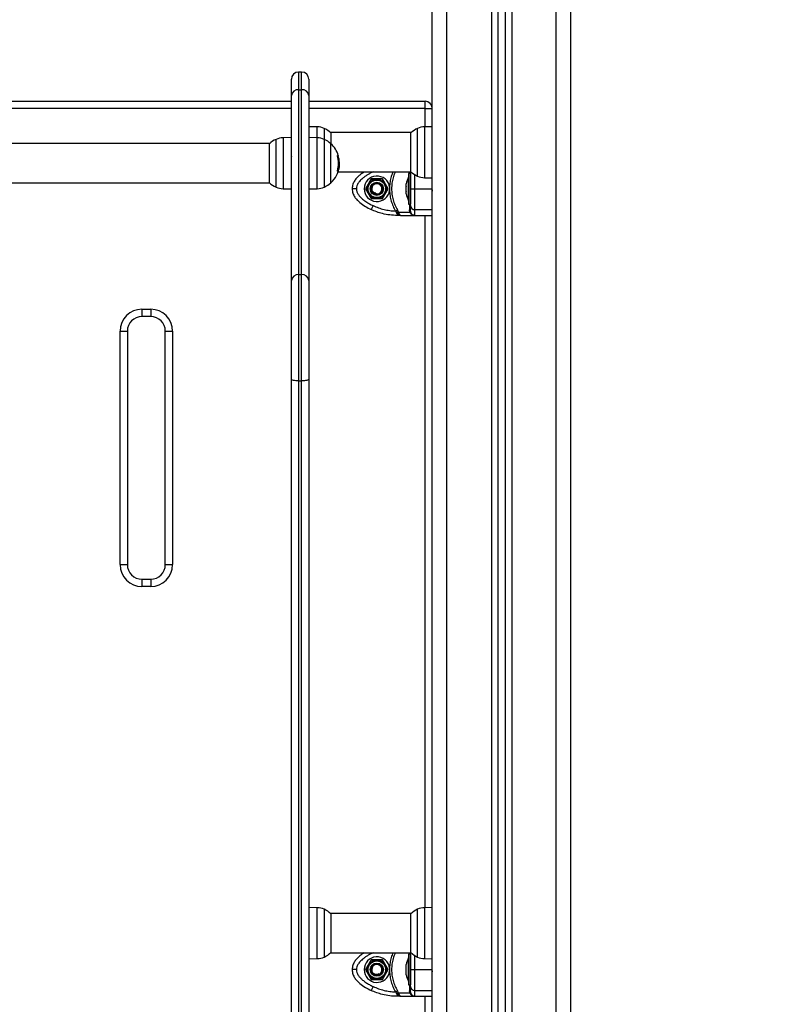
# Model space of a CAD drawing. Units: millimetres. Extents: x 106.1 to 118.6, y 1463.1 to 1477.1.
# Drawn here: x 111.5 to 112, y 1472.8 to 1473.4 of the extents above; entities that cross this region are included whole.
import ezdxf

# ---------------------------------------------------------------- set-up
doc = ezdxf.new("R2010")
doc.units = ezdxf.units.MM
doc.header["$PDSIZE"] = -1
doc.layers.add('DIASTASEIS', color=253, linetype='Continuous', lineweight=5)
doc.styles.get("Standard").update_dxf_attribs({"font": 'ARIALN.TTF'})
doc.dimstyles.get("Standard").update_dxf_attribs({"dimtxt": 0.18, "dimasz": 0.15, "dimexe": 0.1, "dimexo": 0, "dimgap": 0.09, "dimtad": 0, "dimtih": 1, "dimtoh": 1, "dimzin": 0, "dimdsep": 46, "dimtxsty": 'Standard', "dimblk": 'OBLIQUE', "dimcen": 0.09, "dimadec": 0, "dimazin": 0, "dimtfac": 1, "dimtofl": 0, "dimtmove": 0, "dimatfit": 3, "dimldrblk": 'OBLIQUE', "dimfxl": 1, "dimtolj": 1, "dimtzin": 0, "dimarcsym": 0})

# ---------------------------------------------------------------- blocks, each defined once
blk = doc.blocks.new('_Oblique')
at = {"color": 0, "linetype": 'ByBlock', "lineweight": -2}
blk.add_line((-0.5, -0.5), (0.5, 0.5), dxfattribs=at)
blk = doc.blocks.new('*D71')
at = {"layer": 'Defpoints', "color": 0}
for p in [(111.1812, 1474.59423), (111.87031, 1472.03959), (113.18274, 1472.03959)]:
    blk.add_point(p, dxfattribs=at)
at = {"layer": 'DIASTASEIS', "color": 0, "lineweight": -2}
for p, q in [((111.1812, 1474.59423), (113.28274, 1474.59423)), ((113.18274, 1474.59423), (113.18274, 1473.49881)), ((113.18274, 1472.03959), (113.18274, 1473.13501)), ((111.87031, 1472.03959), (113.28274, 1472.03959))]:
    blk.add_line(p, q, dxfattribs=at)
at = {"layer": 'DIASTASEIS', "color": 0, "linetype": 'ByBlock', "lineweight": -2, "xscale": 0.15, "yscale": 0.15, "zscale": 0.15}
for p, rotation in [((113.18274, 1474.59423), 90), ((113.18274, 1472.03959), 270)]:
    blk.add_blockref('_Oblique', p, dxfattribs=dict(at, rotation=rotation))
at = {"layer": 'DIASTASEIS', "color": 0, "insert": (113.18274, 1473.31691), "char_height": 0.18, "attachment_point": 5}
blk.add_mtext('\\A1;\\A1;2.60', dxfattribs=at)
blk = doc.blocks.new('S161_A')
at = {"color": 7, "linetype": 'Continuous', "lineweight": 25}
for p, q in [((111.73281, 1472.11959), (111.73281, 1474.16356)), ((111.74281, 1472.11959), (111.74281, 1474.15894)), ((111.77331, 1474.14486), (111.77331, 1472.11959)), ((111.77781, 1474.14278), (111.77781, 1472.11959)), ((111.78281, 1474.14048), (111.78281, 1472.11959)), ((111.78731, 1474.1384), (111.78731, 1472.11959)), ((111.81781, 1472.11959), (111.81781, 1474.12432)), ((111.82781, 1472.11959), (111.82781, 1474.1197)), ((111.64321, 1473.39459), (111.64121, 1473.39459)), ((111.64121, 1473.39459), (111.64121, 1473.38246)), ((111.64321, 1473.38246), (111.64321, 1473.39459)), ((111.63621, 1473.37847), (111.63621, 1473.38959)), ((111.64821, 1473.38959), (111.64821, 1473.37847)), ((111.64121, 1473.38246), (111.64121, 1473.25575)), ((111.64121, 1473.38246), (111.64321, 1473.38246)), ((111.64321, 1473.25575), (111.64321, 1473.38246)), ((111.43778, 1473.37459), (111.63621, 1473.37459)), ((111.63621, 1473.25176), (111.63621, 1473.37847)), ((111.64821, 1473.37847), (111.64821, 1473.25176)), ((111.64821, 1473.37459), (111.72781, 1473.37459)), ((111.72781, 1473.36959), (111.72781, 1473.37459)), ((111.63621, 1473.36959), (111.43778, 1473.36959)), ((111.72781, 1473.36959), (111.64821, 1473.36959)), ((111.72781, 1473.36959), (111.73281, 1473.36959)), ((111.72781, 1473.35705), (111.72781, 1473.36959)), ((111.65393, 1473.35704), (111.64821, 1473.35714)), ((111.65393, 1473.34954), (111.65393, 1473.35704)), ((111.65873, 1473.35595), (111.65873, 1473.34845)), ((111.71825, 1473.35304), (111.66318, 1473.35304)), ((111.66329, 1473.35294), (111.66329, 1473.34544)), ((111.71814, 1473.32624), (111.71814, 1473.35294)), ((111.7227, 1473.32323), (111.7227, 1473.35595)), ((111.73281, 1473.35713), (111.7275, 1473.35704)), ((111.7275, 1473.35704), (111.7275, 1473.3265)), ((111.62125, 1473.34554), (111.04438, 1473.34554)), ((111.62114, 1473.31874), (111.62114, 1473.34544)), ((111.6257, 1473.31573), (111.6257, 1473.34845)), ((111.63621, 1473.34964), (111.6305, 1473.34954)), ((111.6305, 1473.34954), (111.6305, 1473.31464)), ((111.65393, 1473.34954), (111.64821, 1473.34964)), ((111.65393, 1473.31464), (111.65393, 1473.34954)), ((111.65873, 1473.34845), (111.65873, 1473.31573)), ((111.66329, 1473.31874), (111.66329, 1473.34544)), ((111.66775, 1473.33726), (111.66825, 1473.33726)), ((111.66851, 1473.33315), (111.66898, 1473.33315)), ((111.66904, 1473.32971), (111.66919, 1473.33147)), ((111.63602, 1473.32612), (111.63621, 1473.32645)), ((111.66772, 1473.32677), (111.66837, 1473.32677)), ((111.66775, 1473.32693), (111.66843, 1473.32693)), ((111.66805, 1473.32798), (111.66871, 1473.32798)), ((111.6682, 1473.32614), (111.71825, 1473.32614)), ((111.6685, 1473.33085), (111.66907, 1473.33085)), ((111.71781, 1473.32509), (111.71651, 1473.32509)), ((111.71651, 1473.32509), (111.71651, 1473.30409)), ((111.71781, 1473.32509), (111.71781, 1473.30409)), ((111.7275, 1473.3265), (111.7275, 1473.32214)), ((111.04438, 1473.31864), (111.62125, 1473.31864)), ((111.69092, 1473.32134), (111.68702, 1473.31459)), ((111.69871, 1473.32134), (111.69092, 1473.32134)), ((111.70261, 1473.31459), (111.69871, 1473.32134)), ((111.71494, 1473.31803), (111.71494, 1473.31804)), ((111.71494, 1473.31637), (111.71494, 1473.31803)), ((111.71651, 1473.32259), (111.7165, 1473.32259)), ((111.7165, 1473.30659), (111.7165, 1473.32259)), ((111.7275, 1473.32214), (111.73281, 1473.32205)), ((111.6305, 1473.31464), (111.63621, 1473.31454)), ((111.64821, 1473.31454), (111.65393, 1473.31464)), ((111.68702, 1473.31459), (111.69092, 1473.30784)), ((111.69394, 1473.31069), (111.69405, 1473.31117)), ((111.69413, 1473.31153), (111.69405, 1473.31117)), ((111.69871, 1473.30784), (111.70261, 1473.31459)), ((111.7035, 1473.31562), (111.7035, 1473.31356)), ((111.71494, 1473.31292), (111.71494, 1473.31625)), ((111.71494, 1473.31114), (111.71494, 1473.31281)), ((111.72081, 1473.31459), (111.73281, 1473.31459)), ((111.73281, 1473.31399), (111.73267, 1473.31444)), ((111.69092, 1473.30784), (111.69871, 1473.30784)), ((111.7165, 1473.30659), (111.71651, 1473.30659)), ((111.69223, 1473.30303), (111.69096, 1473.30032)), ((111.70759, 1473.29936), (111.7089, 1473.30012)), ((111.70759, 1473.29936), (111.70832, 1473.29841)), ((111.7088, 1473.29768), (111.70832, 1473.29841)), ((111.7088, 1473.29768), (111.7088, 1473.29634)), ((111.70959, 1473.29864), (111.7089, 1473.30012)), ((111.70959, 1473.29864), (111.71734, 1473.29864)), ((111.70959, 1473.29864), (111.7099, 1473.29783)), ((111.71651, 1473.30409), (111.71781, 1473.30409)), ((111.71734, 1473.29864), (111.71712, 1473.30012)), ((111.71734, 1473.29864), (111.71775, 1473.29783)), ((111.71781, 1473.29936), (111.71796, 1473.29841)), ((111.71796, 1473.29841), (111.71831, 1473.29768)), ((111.72081, 1473.30032), (111.73281, 1473.30032)), ((111.72081, 1473.29634), (111.72081, 1473.30032)), ((111.71124, 1473.29634), (111.7088, 1473.29634)), ((111.71124, 1473.29634), (111.72081, 1473.29634)), ((111.72781, 1472.82205), (111.72781, 1473.29634)), ((111.63621, 1473.18414), (111.63621, 1473.25176)), ((111.64121, 1473.25575), (111.64121, 1473.18292)), ((111.64121, 1473.25575), (111.64321, 1473.25575)), ((111.64321, 1473.18292), (111.64321, 1473.25575)), ((111.64821, 1473.25176), (111.64821, 1473.18414)), ((111.53381, 1473.23207), (111.53981, 1473.23207)), ((111.53381, 1473.23207), (111.53381, 1473.22707)), ((111.53981, 1473.23207), (111.53981, 1473.22707)), ((111.53981, 1473.22707), (111.53381, 1473.22707)), ((111.51881, 1473.05709), (111.51881, 1473.21707)), ((111.51881, 1473.21707), (111.52381, 1473.21707)), ((111.52381, 1473.21707), (111.52381, 1473.05709)), ((111.54981, 1473.05709), (111.54981, 1473.21707)), ((111.54981, 1473.21707), (111.55481, 1473.21707)), ((111.55481, 1473.21707), (111.55481, 1473.05709)), ((111.63621, 1472.64095), (111.63621, 1473.18414)), ((111.64121, 1473.18292), (111.64321, 1473.18292)), ((111.64121, 1473.18292), (111.64121, 1472.63974)), ((111.64321, 1472.63974), (111.64321, 1473.18292)), ((111.64821, 1473.18414), (111.64821, 1472.64095)), ((111.51881, 1473.05709), (111.52381, 1473.05709)), ((111.54981, 1473.05709), (111.55481, 1473.05709)), ((111.53381, 1473.04709), (111.53381, 1473.04209)), ((111.53381, 1473.04709), (111.53981, 1473.04709)), ((111.53981, 1473.04209), (111.53381, 1473.04209)), ((111.53981, 1473.04709), (111.53981, 1473.04209)), ((111.65393, 1472.82204), (111.64821, 1472.82214)), ((111.65393, 1472.78714), (111.65393, 1472.82204)), ((111.65873, 1472.82095), (111.65873, 1472.80737)), ((111.7227, 1472.80737), (111.7227, 1472.82095)), ((111.73281, 1472.82213), (111.7275, 1472.82204)), ((111.7275, 1472.82204), (111.7275, 1472.78714)), ((111.71825, 1472.81804), (111.66318, 1472.81804)), ((111.66329, 1472.81794), (111.66329, 1472.80686)), ((111.71814, 1472.80686), (111.71814, 1472.81794)), ((111.65873, 1472.80737), (111.65873, 1472.78823)), ((111.66329, 1472.80686), (111.66329, 1472.79124)), ((111.71814, 1472.79124), (111.71814, 1472.80686)), ((111.7227, 1472.78823), (111.7227, 1472.80737)), ((111.64821, 1472.78704), (111.65393, 1472.78714)), ((111.66318, 1472.79114), (111.71825, 1472.79114)), ((111.69092, 1472.78634), (111.68702, 1472.77959)), ((111.69871, 1472.78634), (111.69092, 1472.78634)), ((111.70261, 1472.77959), (111.69871, 1472.78634)), ((111.71651, 1472.78759), (111.7165, 1472.78759)), ((111.7165, 1472.77159), (111.7165, 1472.78759)), ((111.71781, 1472.79009), (111.71651, 1472.79009)), ((111.71651, 1472.79009), (111.71651, 1472.76909)), ((111.71781, 1472.79009), (111.71781, 1472.76909)), ((111.7275, 1472.78714), (111.73281, 1472.78705)), ((111.68702, 1472.77959), (111.69092, 1472.77284)), ((111.69879, 1472.78), (111.69868, 1472.78036)), ((111.69871, 1472.77284), (111.70261, 1472.77959)), ((111.7035, 1472.78062), (111.7035, 1472.77856)), ((111.71494, 1472.78303), (111.71494, 1472.78304)), ((111.71494, 1472.78137), (111.71494, 1472.78303)), ((111.71494, 1472.77792), (111.71494, 1472.78125)), ((111.72081, 1472.77959), (111.73281, 1472.77959)), ((111.73281, 1472.77899), (111.73267, 1472.77944)), ((111.69092, 1472.77284), (111.69871, 1472.77284)), ((111.69609, 1472.77673), (111.69624, 1472.77639)), ((111.69644, 1472.77594), (111.69624, 1472.77639)), ((111.71494, 1472.77614), (111.71494, 1472.77781)), ((111.7165, 1472.77159), (111.71651, 1472.77159)), ((111.69223, 1472.76803), (111.69096, 1472.76532)), ((111.70759, 1472.76436), (111.7089, 1472.76512)), ((111.70959, 1472.76364), (111.7089, 1472.76512)), ((111.71651, 1472.76909), (111.71781, 1472.76909)), ((111.71734, 1472.76364), (111.71712, 1472.76512)), ((111.72081, 1472.76532), (111.73281, 1472.76532)), ((111.72081, 1472.76134), (111.72081, 1472.76532)), ((111.70759, 1472.76436), (111.70832, 1472.76341)), ((111.7088, 1472.76268), (111.70832, 1472.76341)), ((111.7088, 1472.76268), (111.7088, 1472.76134)), ((111.71124, 1472.76134), (111.7088, 1472.76134)), ((111.70959, 1472.76364), (111.71734, 1472.76364)), ((111.70959, 1472.76364), (111.7099, 1472.76283)), ((111.71124, 1472.76134), (111.72081, 1472.76134)), ((111.71734, 1472.76364), (111.71775, 1472.76283)), ((111.71781, 1472.76436), (111.71796, 1472.76341)), ((111.71796, 1472.76341), (111.71831, 1472.76268)), ((111.72781, 1472.72959), (111.72781, 1472.76134))]:
    blk.add_line(p, q, dxfattribs=at)
at = {"color": 7, "linetype": 'Continuous', "lineweight": 25, "flags": 128}
for points in [[(111.72081, 1473.29634), (111.72753, 1473.29634), (111.73281, 1473.29634)], [(111.64121, 1473.18292), (111.64024, 1473.18295), (111.6393, 1473.18302), (111.63844, 1473.18313), (111.63768, 1473.18328), (111.63706, 1473.18346), (111.6366, 1473.18367), (111.63631, 1473.1839), (111.63621, 1473.18414)], [(111.64821, 1473.18414), (111.64812, 1473.1839), (111.64783, 1473.18367), (111.64737, 1473.18346), (111.64675, 1473.18328), (111.64599, 1473.18313), (111.64513, 1473.18302), (111.64419, 1473.18295), (111.64321, 1473.18292)], [(111.72081, 1472.76134), (111.72753, 1472.76134), (111.73281, 1472.76134)]]:
    blk.add_lwpolyline(points, dxfattribs=at)
at = {"color": 7, "linetype": 'Continuous', "lineweight": 25}
for centre, radius in [((111.69481, 1473.31459), 0.0065), ((111.69481, 1473.31459), 0.006), ((111.69481, 1473.31459), 0.0045), ((111.69481, 1473.31459), 0.004), ((111.69481, 1472.77959), 0.0065), ((111.69481, 1472.77959), 0.006), ((111.69481, 1472.77959), 0.0045), ((111.69481, 1472.77959), 0.004)]:
    blk.add_circle(centre, radius, dxfattribs=at)
for centre, radius, start, end in [((111.64121, 1473.38959), 0.005, 90, 180), ((111.64321, 1473.38959), 0.005, 0, 90), ((111.64076, 1473.3779), 0.00458, 84.30942, 172.86102), ((111.64367, 1473.3779), 0.00458, 7.13898, 95.69058), ((111.72781, 1473.36959), 0.005, 0, 90), ((111.65372, 1473.34504), 0.012, 65.32363, 89), ((111.65121, 1473.33959), 0.018, 47.87358, 65.32363), ((111.73021, 1473.33959), 0.018, 114.67637, 132.12642), ((111.72771, 1473.34504), 0.012, 91, 114.67637), ((111.63321, 1473.33209), 0.018, 114.67637, 132.12642), ((111.63071, 1473.33754), 0.012, 91, 114.67637), ((111.65372, 1473.33754), 0.012, 65.32363, 89), ((111.65121, 1473.33209), 0.018, 47.87358, 65.32363), ((111.65121, 1473.33209), 0.018, 17.29584, 47.87358), ((111.65121, 1473.33209), 0.01733, 342.53241, 17.28151), ((111.66719, 1473.35465), 0.01726, 271.87827, 273.28098), ((111.65121, 1473.33209), 0.0178, 3.4106, 16.85311), ((111.66834, 1473.33789), 0.000457, 266.90396, 277.59372), ((111.65121, 1473.33209), 0.0179, 6.10779, 16.84784), ((111.65121, 1473.33209), 0.018, 312.12642, 352.38091), ((111.66757, 1473.33438), 0.00766, 271.28099, 276.02283), ((111.65121, 1473.33209), 0.01797, 343.30776, 346.77037), ((111.73021, 1473.33959), 0.018, 227.87358, 245.32363), ((111.63321, 1473.33209), 0.018, 227.87358, 245.32363), ((111.65121, 1473.33209), 0.018, 294.67637, 312.12642), ((111.69481, 1473.31459), 0.00875, 6.76333, 353.23577), ((111.69481, 1473.31459), 0.0035, 257.37904, 196.36199), ((111.7324, 1473.31459), 0.01779, 153.27956, 168.82587), ((111.72771, 1473.33414), 0.012, 245.32363, 269), ((111.63071, 1473.32664), 0.012, 245.32363, 269), ((111.65372, 1473.32664), 0.012, 271, 294.67637), ((111.7324, 1473.31459), 0.01779, 191.16593, 206.72044), ((111.7097, 1473.29514), 0.0027, 85.82727, 109.58593), ((111.71687, 1473.29919), 0.000956, 9.91326, 74.806), ((111.71791, 1473.29728), 0.000575, 44.65439, 105.80853), ((111.72068, 1473.30318), 0.00287, 182.98691, 272.70384), ((111.72081, 1473.29934), 0.003, 213.57047, 270), ((111.64076, 1473.25119), 0.00458, 84.30942, 172.86102), ((111.64367, 1473.25119), 0.00458, 7.13898, 95.69058), ((111.53381, 1473.21707), 0.015, 90, 180), ((111.53981, 1473.21707), 0.015, 0, 90), ((111.53381, 1473.21707), 0.01, 90, 180), ((111.53981, 1473.21707), 0.01, 0, 90), ((111.53381, 1473.05709), 0.015, 180, 270), ((111.53381, 1473.05709), 0.01, 180, 270), ((111.53981, 1473.05709), 0.015, 270, 0), ((111.53981, 1473.05709), 0.01, 270, 0), ((111.65372, 1472.81004), 0.012, 65.32363, 89), ((111.65121, 1472.80459), 0.018, 47.87358, 65.32363), ((111.73021, 1472.80459), 0.018, 114.67637, 132.12642), ((111.72771, 1472.81004), 0.012, 91, 114.67637), ((111.65372, 1472.79914), 0.012, 271, 294.67637), ((111.65121, 1472.80459), 0.018, 294.67637, 312.12642), ((111.69481, 1472.77959), 0.00875, 6.76333, 353.23577), ((111.7324, 1472.77959), 0.01779, 153.27956, 168.82587), ((111.73021, 1472.80459), 0.018, 227.87358, 245.32363), ((111.72771, 1472.79914), 0.012, 245.32363, 269), ((111.69495, 1472.77976), 0.00372, 27.12922, 232.88144), ((111.69481, 1472.77959), 0.0035, 294.01502, 232.99797), ((111.7324, 1472.77959), 0.01779, 191.16593, 206.72044), ((111.71687, 1472.76419), 0.000956, 9.91326, 74.806), ((111.72068, 1472.76818), 0.00287, 182.98691, 272.70384), ((111.7097, 1472.76014), 0.0027, 85.82727, 109.58593), ((111.71791, 1472.76228), 0.000575, 44.65439, 105.80853), ((111.72081, 1472.76434), 0.003, 213.57047, 270)]:
    blk.add_arc(centre, radius, start, end, dxfattribs=at)
for points, knots in [([(111.63599, 1473.33808), (111.63599, 1473.33808), (111.636, 1473.33809), (111.63604, 1473.33803), (111.63609, 1473.33782), (111.63616, 1473.33733), (111.6362, 1473.33685), (111.63621, 1473.33663)], [0, 0, 0, 0, 0.043931, 0.156867, 0.463576, 0.757169, 1, 1, 1, 1]), ([(111.66776, 1473.33724), (111.66775, 1473.33726), (111.66774, 1473.33729), (111.66774, 1473.33732), (111.66774, 1473.33735), (111.66774, 1473.33737), (111.66774, 1473.33738), (111.66775, 1473.33739), (111.66775, 1473.3374), (111.66775, 1473.3374)], [0, 0, 0, 0, 0.248872, 0.374647, 0.498936, 0.623792, 0.749278, 0.873704, 1, 1, 1, 1]), ([(111.66818, 1473.33742), (111.66818, 1473.33741), (111.66818, 1473.33741), (111.66819, 1473.3374), (111.66821, 1473.33737), (111.66823, 1473.33732), (111.66824, 1473.33728), (111.66825, 1473.33726)], [0, 0, 0, 0, 0.12471, 0.250543, 0.500174, 0.74979, 1, 1, 1, 1]), ([(111.66835, 1473.33728), (111.66834, 1473.3373), (111.66833, 1473.33734), (111.66832, 1473.33738), (111.66831, 1473.33741), (111.66831, 1473.33743), (111.66831, 1473.33744), (111.66831, 1473.33744), (111.66832, 1473.33744)], [0, 0, 0, 0, 0.249231, 0.498279, 0.624015, 0.748702, 0.874339, 1, 1, 1, 1]), ([(111.66898, 1473.33315), (111.66901, 1473.33274), (111.66906, 1473.33193), (111.66906, 1473.33121), (111.66907, 1473.33085)], [0, 0, 0, 0, 0.5010179, 1, 1, 1, 1]), ([(111.66919, 1473.33147), (111.66918, 1473.33185), (111.66916, 1473.33262), (111.66906, 1473.33354), (111.66901, 1473.33399)], [0, 0, 0, 0, 0.5012735, 1, 1, 1, 1]), ([(111.66774, 1473.32673), (111.66773, 1473.32673), (111.66773, 1473.32673), (111.66772, 1473.32674), (111.66772, 1473.32675), (111.66772, 1473.32677), (111.66772, 1473.3268), (111.66773, 1473.32684), (111.66774, 1473.32687), (111.66774, 1473.32689)], [0, 0, 0, 0, 0.126139, 0.250176, 0.375783, 0.500373, 0.62499, 0.75082, 1, 1, 1, 1]), ([(111.66843, 1473.32693), (111.66842, 1473.32691), (111.66841, 1473.32687), (111.66839, 1473.32681), (111.66838, 1473.32678), (111.66837, 1473.32677), (111.66837, 1473.32677), (111.66837, 1473.32677)], [0, 0, 0, 0, 0.250305, 0.49945, 0.748806, 0.875373, 1, 1, 1, 1]), ([(111.66907, 1473.33085), (111.66905, 1473.3304), (111.66902, 1473.32949), (111.66881, 1473.32848), (111.66871, 1473.32798)], [0, 0, 0, 0, 0.501287, 1, 1, 1, 1]), ([(111.68611, 1473.32614), (111.68508, 1473.32546), (111.68335, 1473.32432), (111.68121, 1473.32228), (111.67955, 1473.32022), (111.67814, 1473.31765), (111.67793, 1473.31564), (111.67781, 1473.31459)], [0, 0, 0, 0, 0.2512276, 0.4177327, 0.5950192, 0.7879003, 1, 1, 1, 1]), ([(111.69223, 1473.32615), (111.69158, 1473.32583), (111.6903, 1473.32521), (111.68843, 1473.32415), (111.68666, 1473.323), (111.68514, 1473.32182), (111.68391, 1473.32071), (111.68294, 1473.31966), (111.68195, 1473.31834), (111.68104, 1473.31668), (111.68089, 1473.31526), (111.68081, 1473.31459)], [0, 0, 0, 0, 0.12859, 0.250032, 0.379944, 0.500046, 0.589775, 0.672853, 0.750007, 0.881943, 1, 1, 1, 1]), ([(111.70579, 1473.32614), (111.7054, 1473.3251), (111.70455, 1473.32289), (111.70377, 1473.31935), (111.70359, 1473.31686), (111.7035, 1473.31562)], [0, 0, 0, 0, 0.309148, 0.654225, 1, 1, 1, 1]), ([(111.70741, 1473.32614), (111.70733, 1473.32599), (111.70667, 1473.32472), (111.70587, 1473.32212), (111.70507, 1473.31841), (111.70482, 1473.3146), (111.70507, 1473.31079), (111.70584, 1473.30707), (111.70708, 1473.30345), (111.70829, 1473.30123), (111.7089, 1473.30012)], [0, 0, 0, 0, 0.019007, 0.158222, 0.298842, 0.439123, 0.57907, 0.720034, 0.859739, 1, 1, 1, 1]), ([(111.71716, 1473.32614), (111.71717, 1473.32599), (111.71717, 1473.32565), (111.71718, 1473.32529), (111.71718, 1473.32509)], [0, 0, 0, 0, 0.455137, 1, 1, 1, 1]), ([(111.71781, 1473.31459), (111.71781, 1473.31526), (111.71781, 1473.31629), (111.71781, 1473.3176), (111.71781, 1473.31886), (111.71781, 1473.32027), (111.71781, 1473.32187), (111.71781, 1473.3234), (111.71781, 1473.32488), (111.71781, 1473.32572), (111.71781, 1473.32615)], [0, 0, 0, 0, 0.118033, 0.181766, 0.250253, 0.375591, 0.500067, 0.662267, 0.830165, 1, 1, 1, 1]), ([(111.69099, 1473.32105), (111.6909, 1473.32089), (111.69054, 1473.32026), (111.6899, 1473.31911), (111.68938, 1473.31818), (111.68915, 1473.31777)], [0, 0, 0, 0, 0.158419, 0.633254, 1, 1, 1, 1]), ([(111.69474, 1473.32109), (111.69421, 1473.32108), (111.69316, 1473.32107), (111.69185, 1473.32106), (111.69118, 1473.32105), (111.69099, 1473.32105)], [0, 0, 0, 0, 0.413349, 0.83057, 1, 1, 1, 1]), ([(111.69825, 1473.31255), (111.69843, 1473.31296), (111.69879, 1473.31379), (111.69876, 1473.31517), (111.6983, 1473.31643), (111.69746, 1473.31746), (111.69633, 1473.31814), (111.69505, 1473.3184), (111.69377, 1473.31821), (111.69265, 1473.31762), (111.69179, 1473.3167), (111.69131, 1473.31555), (111.69123, 1473.31447), (111.69139, 1473.31384), (111.69146, 1473.3136)], [0, 0, 0, 0, 0.090952, 0.181816, 0.270524, 0.359272, 0.446278, 0.532756, 0.618221, 0.702442, 0.786359, 0.868334, 0.95036, 1, 1, 1, 1]), ([(111.69849, 1473.32113), (111.6983, 1473.32113), (111.69754, 1473.32112), (111.69622, 1473.32111), (111.69516, 1473.32109), (111.69474, 1473.32109)], [0, 0, 0, 0, 0.166822, 0.666721, 1, 1, 1, 1]), ([(111.70041, 1473.3179), (111.70014, 1473.31836), (111.6996, 1473.31926), (111.69893, 1473.32039), (111.69859, 1473.32097), (111.69849, 1473.32113)], [0, 0, 0, 0, 0.413349, 0.83057, 1, 1, 1, 1]), ([(111.70232, 1473.31468), (111.70222, 1473.31484), (111.70183, 1473.3155), (111.70116, 1473.31663), (111.70062, 1473.31754), (111.70041, 1473.3179)], [0, 0, 0, 0, 0.1668216, 0.6667205, 1, 1, 1, 1]), ([(111.72081, 1473.31459), (111.72081, 1473.31564), (111.72081, 1473.31765), (111.72081, 1473.32022), (111.72081, 1473.32227), (111.72081, 1473.32366), (111.72081, 1473.32426), (111.72081, 1473.3244)], [0, 0, 0, 0, 0.265964, 0.507829, 0.730139, 0.93893, 1, 1, 1, 1]), ([(111.67781, 1473.31459), (111.67793, 1473.31354), (111.67814, 1473.31153), (111.67955, 1473.30896), (111.68121, 1473.30689), (111.68361, 1473.30465), (111.68683, 1473.30239), (111.6896, 1473.301), (111.69096, 1473.30032)], [0, 0, 0, 0, 0.153801, 0.294445, 0.42342, 0.544315, 0.775892, 1, 1, 1, 1]), ([(111.68081, 1473.31459), (111.68039, 1473.31459), (111.6795, 1473.31459), (111.6785, 1473.31459), (111.67791, 1473.31459), (111.67785, 1473.31459), (111.67781, 1473.31459)], [0, 0, 0, 0, 0.2702613, 0.5624294, 0.7897364, 1, 1, 1, 1]), ([(111.68081, 1473.31459), (111.68088, 1473.31392), (111.68099, 1473.31288), (111.68156, 1473.31158), (111.6823, 1473.31031), (111.68345, 1473.30891), (111.68515, 1473.30731), (111.68723, 1473.30578), (111.68965, 1473.3043), (111.69137, 1473.30346), (111.69223, 1473.30303)], [0, 0, 0, 0, 0.118056, 0.181803, 0.250307, 0.375752, 0.50009, 0.662214, 0.830098, 1, 1, 1, 1]), ([(111.68915, 1473.31777), (111.68874, 1473.31704), (111.68816, 1473.31601), (111.68753, 1473.3149), (111.68735, 1473.31457), (111.68731, 1473.3145)], [0, 0, 0, 0, 0.659553, 0.92403, 1, 1, 1, 1]), ([(111.68731, 1473.3145), (111.68741, 1473.31434), (111.6878, 1473.31368), (111.68847, 1473.31255), (111.68901, 1473.31164), (111.68922, 1473.31127)], [0, 0, 0, 0, 0.166822, 0.666721, 1, 1, 1, 1]), ([(111.68922, 1473.31127), (111.68949, 1473.31082), (111.69003, 1473.30992), (111.6907, 1473.30879), (111.69104, 1473.30821), (111.69114, 1473.30805)], [0, 0, 0, 0, 0.413349, 0.83057, 1, 1, 1, 1]), ([(111.69413, 1473.31153), (111.69378, 1473.31161), (111.69306, 1473.31176), (111.69216, 1473.31243), (111.69167, 1473.3131), (111.69149, 1473.31352), (111.69146, 1473.3136)], [0, 0, 0, 0, 0.304599, 0.613292, 0.921844, 1, 1, 1, 1]), ([(111.69864, 1473.30813), (111.69873, 1473.30829), (111.69909, 1473.30892), (111.69973, 1473.31007), (111.70025, 1473.311), (111.70048, 1473.31141)], [0, 0, 0, 0, 0.158419, 0.633254, 1, 1, 1, 1]), ([(111.70048, 1473.31141), (111.70089, 1473.31214), (111.70147, 1473.31317), (111.70209, 1473.31428), (111.70228, 1473.3146), (111.70232, 1473.31468)], [0, 0, 0, 0, 0.6595529, 0.9240304, 1, 1, 1, 1]), ([(111.7035, 1473.31356), (111.70359, 1473.31232), (111.70376, 1473.30983), (111.70461, 1473.30619), (111.70583, 1473.30265), (111.707, 1473.30046), (111.70759, 1473.29936)], [0, 0, 0, 0, 0.249707, 0.500666, 0.749623, 1, 1, 1, 1]), ([(111.71494, 1473.31637), (111.71494, 1473.31633), (111.71494, 1473.3163), (111.71494, 1473.31626), (111.71494, 1473.31625)], [0, 0, 0, 0, 0.972896, 1, 1, 1, 1]), ([(111.71494, 1473.31292), (111.71494, 1473.31289), (111.71494, 1473.31284), (111.71494, 1473.31281), (111.71494, 1473.31281)], [0, 0, 0, 0, 0.971672, 1, 1, 1, 1]), ([(111.71781, 1473.30303), (111.71781, 1473.30335), (111.71781, 1473.30397), (111.71781, 1473.30503), (111.71781, 1473.30618), (111.71781, 1473.30735), (111.71781, 1473.30847), (111.71781, 1473.30951), (111.71781, 1473.31084), (111.71781, 1473.3125), (111.71781, 1473.31392), (111.71781, 1473.31459)], [0, 0, 0, 0, 0.128642, 0.25013, 0.379977, 0.500023, 0.58974, 0.672807, 0.749954, 0.88192, 1, 1, 1, 1]), ([(111.71781, 1473.31459), (111.71787, 1473.31459), (111.71798, 1473.31459), (111.71879, 1473.31459), (111.7198, 1473.31459), (111.72048, 1473.31459), (111.72081, 1473.31459)], [0, 0, 0, 0, 0.2702613, 0.5624294, 0.7897364, 1, 1, 1, 1]), ([(111.72081, 1473.30032), (111.72081, 1473.301), (111.72081, 1473.30239), (111.72081, 1473.30465), (111.72081, 1473.30689), (111.72081, 1473.30896), (111.72081, 1473.31153), (111.72081, 1473.31354), (111.72081, 1473.31459)], [0, 0, 0, 0, 0.224108, 0.455685, 0.57658, 0.705555, 0.846199, 1, 1, 1, 1]), ([(111.73251, 1473.3144), (111.73255, 1473.3142), (111.73265, 1473.31373), (111.73276, 1473.3133), (111.73281, 1473.31306)], [0, 0, 0, 0, 0.44027, 1, 1, 1, 1]), ([(111.69114, 1473.30805), (111.69133, 1473.30805), (111.69209, 1473.30806), (111.69341, 1473.30807), (111.69447, 1473.30808), (111.69489, 1473.30809)], [0, 0, 0, 0, 0.1668128, 0.6666853, 1, 1, 1, 1]), ([(111.69489, 1473.30809), (111.69541, 1473.3081), (111.69647, 1473.30811), (111.69778, 1473.30812), (111.69845, 1473.30813), (111.69864, 1473.30813)], [0, 0, 0, 0, 0.413291, 0.83045, 1, 1, 1, 1]), ([(111.7088, 1473.29634), (111.70708, 1473.2964), (111.70364, 1473.29652), (111.69892, 1473.29744), (111.69467, 1473.2987), (111.69219, 1473.29978), (111.69096, 1473.30032)], [0, 0, 0, 0, 0.2792576, 0.5601787, 0.7807424, 1, 1, 1, 1]), ([(111.69223, 1473.30303), (111.69345, 1473.3025), (111.69588, 1473.30145), (111.69971, 1473.30035), (111.70362, 1473.2996), (111.70626, 1473.29944), (111.70759, 1473.29936)], [0, 0, 0, 0, 0.249876, 0.500001, 0.749972, 1, 1, 1, 1]), ([(111.70959, 1473.29864), (111.70938, 1473.29863), (111.709, 1473.2986), (111.70853, 1473.29847), (111.70832, 1473.29841)], [0, 0, 0, 0, 0.56, 1, 1, 1, 1]), ([(111.7088, 1473.29768), (111.70897, 1473.29749), (111.70933, 1473.29708), (111.71014, 1473.2965), (111.7108, 1473.2964), (111.71124, 1473.29634)], [0, 0, 0, 0, 0.230981, 0.4927, 1, 1, 1, 1]), ([(111.7099, 1473.29783), (111.71, 1473.29762), (111.71021, 1473.29717), (111.71054, 1473.2967), (111.71089, 1473.29639), (111.71112, 1473.29636), (111.71124, 1473.29634)], [0, 0, 0, 0, 0.230766, 0.494311, 0.745396, 1, 1, 1, 1]), ([(111.71718, 1473.30409), (111.71717, 1473.30389), (111.71716, 1473.3025), (111.71714, 1473.30122), (111.71712, 1473.30012)], [0, 0, 0, 0, 0.141682, 1, 1, 1, 1]), ([(111.71734, 1473.29864), (111.71752, 1473.29863), (111.71784, 1473.2986), (111.71792, 1473.29847), (111.71796, 1473.29841)], [0, 0, 0, 0, 0.56, 1, 1, 1, 1]), ([(111.72023, 1473.2964), (111.72013, 1473.29641), (111.71973, 1473.29644), (111.71906, 1473.29671), (111.7183, 1473.29716), (111.71793, 1473.29762), (111.71775, 1473.29783)], [0, 0, 0, 0, 0.1059241, 0.4078263, 0.7235229, 1, 1, 1, 1]), ([(111.71781, 1473.29936), (111.71781, 1473.29944), (111.71781, 1473.2996), (111.71781, 1473.30035), (111.71781, 1473.30145), (111.71781, 1473.3025), (111.71781, 1473.30303)], [0, 0, 0, 0, 0.249876, 0.500001, 0.749972, 1, 1, 1, 1]), ([(111.71091, 1473.29636), (111.71094, 1473.29636), (111.71099, 1473.29637), (111.71104, 1473.29636), (111.71107, 1473.29636)], [0, 0, 0, 0, 0.500067, 1, 1, 1, 1]), ([(111.68611, 1472.79114), (111.68508, 1472.79046), (111.68335, 1472.78932), (111.68121, 1472.78728), (111.67955, 1472.78522), (111.67814, 1472.78265), (111.67793, 1472.78064), (111.67781, 1472.77959)], [0, 0, 0, 0, 0.251228, 0.417733, 0.595019, 0.7879, 1, 1, 1, 1]), ([(111.69223, 1472.79115), (111.69158, 1472.79083), (111.6903, 1472.79021), (111.68843, 1472.78915), (111.68666, 1472.788), (111.68514, 1472.78682), (111.68391, 1472.78571), (111.68294, 1472.78466), (111.68195, 1472.78334), (111.68104, 1472.78168), (111.68089, 1472.78026), (111.68081, 1472.77959)], [0, 0, 0, 0, 0.12859, 0.250032, 0.379944, 0.500046, 0.589775, 0.672853, 0.750007, 0.881943, 1, 1, 1, 1]), ([(111.69099, 1472.78605), (111.6909, 1472.78589), (111.69054, 1472.78526), (111.6899, 1472.78411), (111.68938, 1472.78318), (111.68915, 1472.78277)], [0, 0, 0, 0, 0.158419, 0.633254, 1, 1, 1, 1]), ([(111.69474, 1472.78609), (111.69421, 1472.78608), (111.69316, 1472.78607), (111.69185, 1472.78606), (111.69118, 1472.78605), (111.69099, 1472.78605)], [0, 0, 0, 0, 0.4133491, 0.8305698, 1, 1, 1, 1]), ([(111.69849, 1472.78613), (111.6983, 1472.78613), (111.69754, 1472.78612), (111.69622, 1472.78611), (111.69516, 1472.78609), (111.69474, 1472.78609)], [0, 0, 0, 0, 0.166822, 0.666721, 1, 1, 1, 1]), ([(111.70041, 1472.7829), (111.70014, 1472.78336), (111.6996, 1472.78426), (111.69893, 1472.78539), (111.69859, 1472.78597), (111.69849, 1472.78613)], [0, 0, 0, 0, 0.4133491, 0.8305698, 1, 1, 1, 1]), ([(111.70579, 1472.79114), (111.7054, 1472.7901), (111.70455, 1472.78789), (111.70377, 1472.78435), (111.70359, 1472.78186), (111.7035, 1472.78062)], [0, 0, 0, 0, 0.309148, 0.654225, 1, 1, 1, 1]), ([(111.70741, 1472.79114), (111.70733, 1472.79099), (111.70667, 1472.78972), (111.70587, 1472.78712), (111.70507, 1472.78341), (111.70482, 1472.7796), (111.70507, 1472.77579), (111.70584, 1472.77207), (111.70708, 1472.76845), (111.70829, 1472.76623), (111.7089, 1472.76512)], [0, 0, 0, 0, 0.019007, 0.158222, 0.298842, 0.439123, 0.57907, 0.720034, 0.859739, 1, 1, 1, 1]), ([(111.71716, 1472.79114), (111.71717, 1472.79099), (111.71717, 1472.79065), (111.71718, 1472.79029), (111.71718, 1472.79009)], [0, 0, 0, 0, 0.455137, 1, 1, 1, 1]), ([(111.71781, 1472.77959), (111.71781, 1472.78026), (111.71781, 1472.78129), (111.71781, 1472.7826), (111.71781, 1472.78386), (111.71781, 1472.78527), (111.71781, 1472.78687), (111.71781, 1472.7884), (111.71781, 1472.78988), (111.71781, 1472.79072), (111.71781, 1472.79115)], [0, 0, 0, 0, 0.118033, 0.181766, 0.250253, 0.375591, 0.500067, 0.662267, 0.830165, 1, 1, 1, 1]), ([(111.72081, 1472.77959), (111.72081, 1472.78064), (111.72081, 1472.78265), (111.72081, 1472.78522), (111.72081, 1472.78727), (111.72081, 1472.78866), (111.72081, 1472.78926), (111.72081, 1472.7894)], [0, 0, 0, 0, 0.265964, 0.507829, 0.730139, 0.93893, 1, 1, 1, 1]), ([(111.67781, 1472.77959), (111.67793, 1472.77854), (111.67814, 1472.77653), (111.67955, 1472.77396), (111.68121, 1472.77189), (111.68361, 1472.76965), (111.68683, 1472.76739), (111.6896, 1472.766), (111.69096, 1472.76532)], [0, 0, 0, 0, 0.153801, 0.294445, 0.42342, 0.544315, 0.775892, 1, 1, 1, 1]), ([(111.68081, 1472.77959), (111.68039, 1472.77959), (111.6795, 1472.77959), (111.6785, 1472.77959), (111.67791, 1472.77959), (111.67785, 1472.77959), (111.67781, 1472.77959)], [0, 0, 0, 0, 0.2702613, 0.5624294, 0.7897364, 1, 1, 1, 1]), ([(111.68081, 1472.77959), (111.68088, 1472.77892), (111.68099, 1472.77788), (111.68156, 1472.77658), (111.6823, 1472.77531), (111.68345, 1472.77391), (111.68515, 1472.77231), (111.68723, 1472.77078), (111.68965, 1472.7693), (111.69137, 1472.76846), (111.69223, 1472.76803)], [0, 0, 0, 0, 0.118056, 0.181803, 0.250307, 0.375752, 0.50009, 0.662214, 0.830098, 1, 1, 1, 1]), ([(111.68915, 1472.78277), (111.68874, 1472.78204), (111.68816, 1472.78101), (111.68753, 1472.7799), (111.68735, 1472.77957), (111.68731, 1472.7795)], [0, 0, 0, 0, 0.6595529, 0.9240304, 1, 1, 1, 1]), ([(111.68731, 1472.7795), (111.68741, 1472.77934), (111.6878, 1472.77868), (111.68847, 1472.77755), (111.68901, 1472.77664), (111.68922, 1472.77627)], [0, 0, 0, 0, 0.166822, 0.666721, 1, 1, 1, 1]), ([(111.70232, 1472.77968), (111.70222, 1472.77984), (111.70183, 1472.7805), (111.70116, 1472.78163), (111.70062, 1472.78254), (111.70041, 1472.7829)], [0, 0, 0, 0, 0.166822, 0.666721, 1, 1, 1, 1]), ([(111.70048, 1472.77641), (111.70089, 1472.77714), (111.70147, 1472.77817), (111.70209, 1472.77928), (111.70228, 1472.7796), (111.70232, 1472.77968)], [0, 0, 0, 0, 0.6595529, 0.9240304, 1, 1, 1, 1]), ([(111.7035, 1472.77856), (111.70359, 1472.77732), (111.70376, 1472.77483), (111.70461, 1472.77119), (111.70583, 1472.76765), (111.707, 1472.76546), (111.70759, 1472.76436)], [0, 0, 0, 0, 0.249707, 0.500666, 0.749623, 1, 1, 1, 1]), ([(111.71494, 1472.78137), (111.71494, 1472.78133), (111.71494, 1472.7813), (111.71494, 1472.78126), (111.71494, 1472.78125)], [0, 0, 0, 0, 0.972896, 1, 1, 1, 1]), ([(111.71781, 1472.76803), (111.71781, 1472.76835), (111.71781, 1472.76897), (111.71781, 1472.77003), (111.71781, 1472.77118), (111.71781, 1472.77235), (111.71781, 1472.77347), (111.71781, 1472.77451), (111.71781, 1472.77584), (111.71781, 1472.7775), (111.71781, 1472.77892), (111.71781, 1472.77959)], [0, 0, 0, 0, 0.128642, 0.25013, 0.379977, 0.500023, 0.58974, 0.672807, 0.749954, 0.88192, 1, 1, 1, 1]), ([(111.71781, 1472.77959), (111.71787, 1472.77959), (111.71798, 1472.77959), (111.71879, 1472.77959), (111.7198, 1472.77959), (111.72048, 1472.77959), (111.72081, 1472.77959)], [0, 0, 0, 0, 0.2702613, 0.5624294, 0.7897364, 1, 1, 1, 1]), ([(111.72081, 1472.76532), (111.72081, 1472.766), (111.72081, 1472.76739), (111.72081, 1472.76965), (111.72081, 1472.77189), (111.72081, 1472.77396), (111.72081, 1472.77653), (111.72081, 1472.77854), (111.72081, 1472.77959)], [0, 0, 0, 0, 0.224108, 0.455685, 0.57658, 0.705555, 0.846199, 1, 1, 1, 1]), ([(111.73251, 1472.7794), (111.73255, 1472.7792), (111.73265, 1472.77873), (111.73276, 1472.7783), (111.73281, 1472.77806)], [0, 0, 0, 0, 0.44027, 1, 1, 1, 1]), ([(111.68922, 1472.77627), (111.68949, 1472.77582), (111.69003, 1472.77492), (111.6907, 1472.77379), (111.69104, 1472.77321), (111.69114, 1472.77305)], [0, 0, 0, 0, 0.413349, 0.83057, 1, 1, 1, 1]), ([(111.69114, 1472.77305), (111.69133, 1472.77305), (111.69209, 1472.77306), (111.69341, 1472.77307), (111.69447, 1472.77308), (111.69489, 1472.77309)], [0, 0, 0, 0, 0.1668128, 0.6666853, 1, 1, 1, 1]), ([(111.69609, 1472.77673), (111.69576, 1472.77658), (111.6951, 1472.77627), (111.69398, 1472.77627), (111.69318, 1472.77652), (111.69279, 1472.77675), (111.69271, 1472.77679)], [0, 0, 0, 0, 0.304599, 0.613292, 0.921844, 1, 1, 1, 1]), ([(111.69489, 1472.77309), (111.69541, 1472.7731), (111.69647, 1472.77311), (111.69778, 1472.77312), (111.69845, 1472.77313), (111.69864, 1472.77313)], [0, 0, 0, 0, 0.413291, 0.83045, 1, 1, 1, 1]), ([(111.69864, 1472.77313), (111.69873, 1472.77329), (111.69909, 1472.77392), (111.69973, 1472.77507), (111.70025, 1472.776), (111.70048, 1472.77641)], [0, 0, 0, 0, 0.158419, 0.633254, 1, 1, 1, 1]), ([(111.71494, 1472.77792), (111.71494, 1472.77789), (111.71494, 1472.77784), (111.71494, 1472.77781), (111.71494, 1472.77781)], [0, 0, 0, 0, 0.971672, 1, 1, 1, 1]), ([(111.7088, 1472.76134), (111.70708, 1472.7614), (111.70364, 1472.76152), (111.69892, 1472.76244), (111.69467, 1472.7637), (111.69219, 1472.76478), (111.69096, 1472.76532)], [0, 0, 0, 0, 0.279258, 0.560179, 0.780742, 1, 1, 1, 1]), ([(111.69223, 1472.76803), (111.69345, 1472.7675), (111.69588, 1472.76645), (111.69971, 1472.76535), (111.70362, 1472.7646), (111.70626, 1472.76444), (111.70759, 1472.76436)], [0, 0, 0, 0, 0.249876, 0.500001, 0.749972, 1, 1, 1, 1]), ([(111.71718, 1472.76909), (111.71717, 1472.76889), (111.71716, 1472.7675), (111.71714, 1472.76622), (111.71712, 1472.76512)], [0, 0, 0, 0, 0.1416819, 1, 1, 1, 1]), ([(111.71781, 1472.76436), (111.71781, 1472.76444), (111.71781, 1472.7646), (111.71781, 1472.76535), (111.71781, 1472.76645), (111.71781, 1472.7675), (111.71781, 1472.76803)], [0, 0, 0, 0, 0.249876, 0.500001, 0.749972, 1, 1, 1, 1]), ([(111.70959, 1472.76364), (111.70938, 1472.76363), (111.709, 1472.7636), (111.70853, 1472.76347), (111.70832, 1472.76341)], [0, 0, 0, 0, 0.56, 1, 1, 1, 1]), ([(111.7088, 1472.76268), (111.70897, 1472.76249), (111.70933, 1472.76208), (111.71014, 1472.7615), (111.7108, 1472.7614), (111.71124, 1472.76134)], [0, 0, 0, 0, 0.230981, 0.4927, 1, 1, 1, 1]), ([(111.7099, 1472.76283), (111.71, 1472.76262), (111.71021, 1472.76217), (111.71054, 1472.7617), (111.71089, 1472.76139), (111.71112, 1472.76136), (111.71124, 1472.76134)], [0, 0, 0, 0, 0.230766, 0.494311, 0.745396, 1, 1, 1, 1]), ([(111.71091, 1472.76136), (111.71094, 1472.76136), (111.71099, 1472.76137), (111.71104, 1472.76136), (111.71107, 1472.76136)], [0, 0, 0, 0, 0.500067, 1, 1, 1, 1]), ([(111.71734, 1472.76364), (111.71752, 1472.76363), (111.71784, 1472.7636), (111.71792, 1472.76347), (111.71796, 1472.76341)], [0, 0, 0, 0, 0.56, 1, 1, 1, 1]), ([(111.72023, 1472.7614), (111.72013, 1472.76141), (111.71973, 1472.76144), (111.71906, 1472.76171), (111.7183, 1472.76216), (111.71793, 1472.76262), (111.71775, 1472.76283)], [0, 0, 0, 0, 0.1059241, 0.4078263, 0.7235229, 1, 1, 1, 1])]:
    blk.add_open_spline(points, degree=3, knots=knots, dxfattribs=at)

msp = doc.modelspace()

# ---------------------------------------------------------------- block references
msp.add_blockref('S161_A', (0, 0))

# ---------------------------------------------------------------- dimensions: what is measured, and where the dimension line sits
at = {"layer": 'DIASTASEIS'}
dim = msp.add_linear_dim(base=(113.18274, 1472.03959), p1=(111.1812, 1474.59423), p2=(111.87031, 1472.03959), angle=90, text='\\A1;2.60', dimstyle='Standard', override={"dimtxsty": 'Standard'}, dxfattribs=at)
dim.commit()
dim.dimension.update_dxf_attribs({"geometry": '*D71', "text_midpoint": (113.18274, 1473.31691)})

doc.saveas('drawing.dxf')
